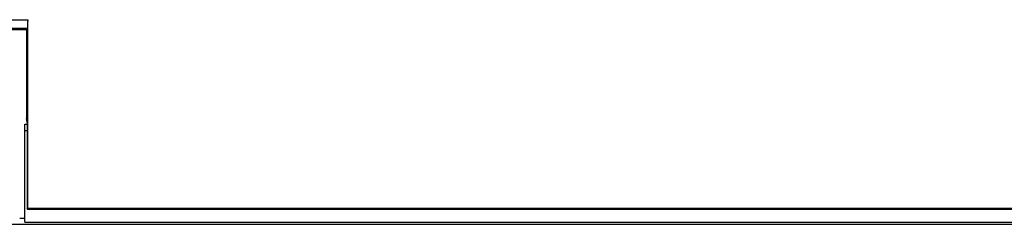
# Model space of a CAD drawing. Units: millimetres. Extents: x -89 to 767, y -135 to 626.
# Drawn here: x 261 to 284, y -104 to -99 of the extents above; entities that cross this region are included whole.
import ezdxf

# ---------------------------------------------------------------- set-up
doc = ezdxf.new("R2010")
doc.units = ezdxf.units.MM
doc.header["$LTSCALE"] = 30.734
doc.layers.get('0').update_dxf_attribs({"linetype": 'CONTINUOUS'})

msp = doc.modelspace()

# ---------------------------------------------------------------- linework, layer by layer
at = {"color": 7}
for p, q in [((235.091, -99.334), (261.439, -99.334)), ((261.439, -103.687), (261.439, -99.334)), ((261.436, -99.534), (235.094, -99.534)), ((261.404, -99.565), (260.66, -99.565)), ((261.404, -99.565), (261.436, -99.534)), ((261.404, -99.565), (261.404, -101.617)), ((261.422, -101.705), (261.404, -101.617)), ((261.422, -101.705), (261.422, -103.705)), ((261.365, -101.747), (261.422, -101.747)), ((261.365, -104.005), (261.365, -101.747)), ((261.365, -101.892), (261.422, -101.892)), ((261.422, -103.705), (261.439, -103.687)), ((261.422, -103.705), (286.765, -103.705)), ((261.439, -103.687), (286.765, -103.687)), ((261.248, -103.917), (261.365, -103.917)), ((261.365, -104.005), (286.965, -104.005)), ((256.417, -104.057), (286.965, -104.057))]:
    msp.add_line(p, q, dxfattribs=at)
msp.add_ellipse((261.436, -99.334), major_axis=(0, 0.2), ratio=0.017466, start_param=-3.124139, end_param=-1.570796, dxfattribs=at)

doc.saveas('drawing.dxf')
